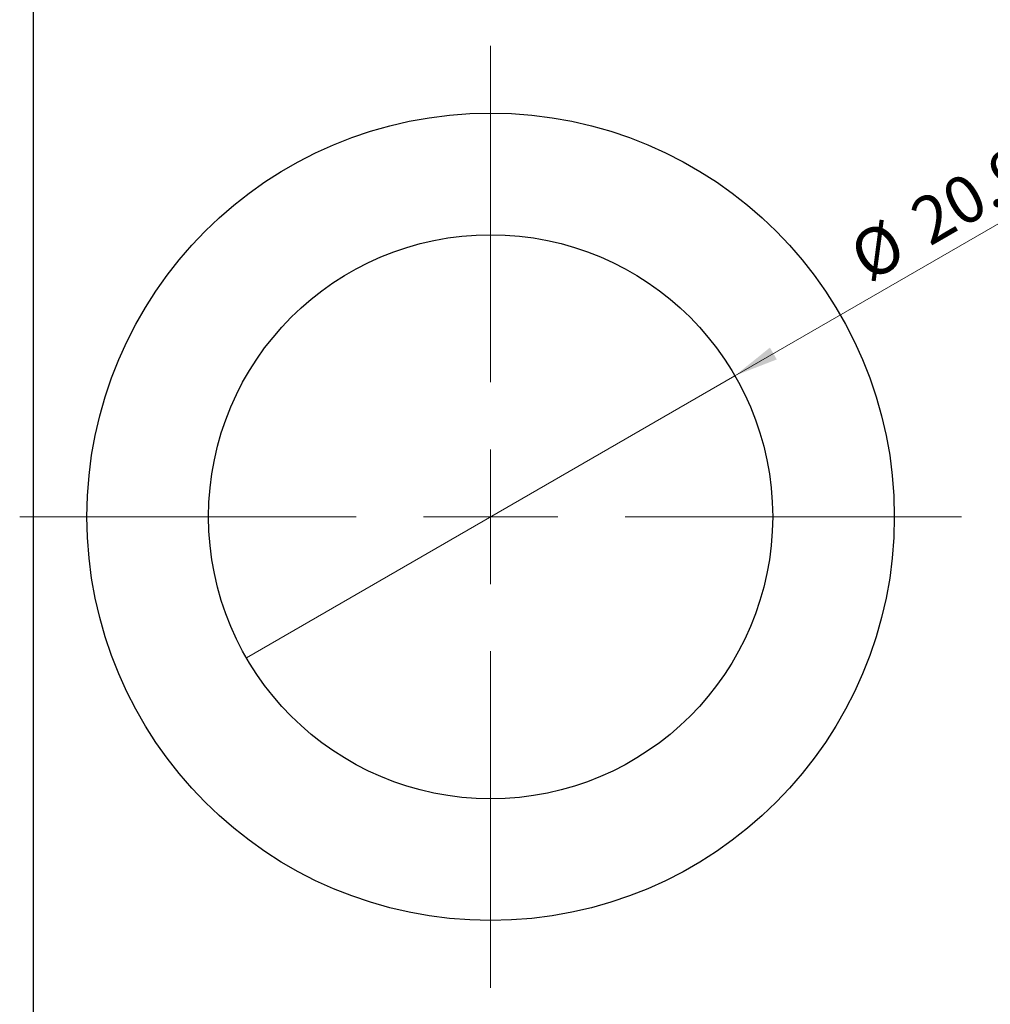
# Model space of a CAD drawing. Units: millimetres. Extents: x 15 to 844, y -60 to 415.
# Drawn here: x 613 to 685, y 275 to 348 of the extents above; entities that cross this region are included whole.
import ezdxf

# ---------------------------------------------------------------- set-up
doc = ezdxf.new("R2010")
doc.units = ezdxf.units.MM
doc.styles.add('SLDTEXTSTYLE0', font='TXT', dxfattribs={"width": 0.75})
doc.dimstyles.new('SLDDIMSTYLE2', dxfattribs={"dimtxt": 3.5, "dimasz": 3.302, "dimexe": 0, "dimexo": 0.0625, "dimgap": 0.875, "dimtad": 1, "dimlfac": 0.5, "dimrnd": 1e-09, "dimzin": 12, "dimdsep": 46, "dimtxsty": 'SLDTEXTSTYLE0', "dimblk1": 'NONE', "dimsah": 1, "dimcen": 0, "dimadec": 0, "dimazin": 3, "dimtfac": 1, "dimtmove": 0, "dimatfit": 3, "dimldrblk": 'NONE', "dimfxl": 1, "dimfrac": 2, "dimtolj": 1, "dimtzin": 12, "dimarcsym": 0})

# ---------------------------------------------------------------- blocks, each defined once
blk = doc.blocks.new('_D_4')
at = {"color": 7, "linetype": 'Continuous', "lineweight": 0}
for q in [(690.822, 336.349), (629.425, 300.901)]:
    blk.add_line((665.729, 321.861), q, dxfattribs=at)
at = {"color": 7, "linetype": 'Continuous', "lineweight": 18}
blk.add_solid([(665.729, 321.861), (668.842, 323.072), (668.334, 323.952)], dxfattribs=at)
at = {"color": 7, "linetype": 'Continuous', "lineweight": 18, "char_height": 3.5, "attachment_point": 1, "rotation": 30, "style": 'SLDTEXTSTYLE0'}
for s, insert in [('20,96', (678.464, 334.478)), ('%%c', (673.92, 331.793))]:
    blk.add_mtext(s, dxfattribs=dict(at, insert=insert))
blk = doc.blocks.new('_None')
blk = doc.blocks.new('SW_CENTERMARKSYMBOL_8')
at = {"color": 0, "linetype": 'Continuous', "lineweight": 18}
for p, q in [((0, 10), (0, 35)), ((0, 0), (0, 5)), ((-10, 0), (-35, 0)), ((0, 0), (-5, 0)), ((0, 0), (0, -5)), ((0, 0), (5, 0)), ((10, 0), (35, 0)), ((0, -10), (0, -35))]:
    blk.add_line(p, q, dxfattribs=at)
blk = doc.blocks.new('SW_CENTERMARKSYMBOL_9')
at = {"color": 0, "linetype": 'Continuous', "lineweight": 18}
for p, q in [((0, 10), (0, 35)), ((0, 0), (0, 5)), ((-10, 0), (-35, 0)), ((0, 0), (-5, 0)), ((0, 0), (0, -5)), ((0, 0), (5, 0)), ((10, 0), (35, 0)), ((0, -10), (0, -35))]:
    blk.add_line(p, q, dxfattribs=at)

msp = doc.modelspace()

# ---------------------------------------------------------------- linework, layer by layer
at = {"color": 7, "linetype": 'Continuous', "lineweight": 25}
msp.add_line((613.577, 385.381), (613.577, 237.381), dxfattribs=at)
for radius in [30, 20.96]:
    msp.add_circle((647.577, 311.381), radius, dxfattribs=at)

# ---------------------------------------------------------------- block references
at = {"color": 7, "linetype": 'Continuous', "lineweight": 0}
for name in ['SW_CENTERMARKSYMBOL_8', 'SW_CENTERMARKSYMBOL_9']:
    msp.add_blockref(name, (647.577, 311.381), dxfattribs=at)

# ---------------------------------------------------------------- dimensions: what is measured, and where the dimension line sits
at = {"color": 7, "linetype": 'Continuous', "lineweight": 18}
dim = msp.add_diameter_dim_2p(p1=(629.425, 300.901), p2=(665.729, 321.861), dimstyle='SLDDIMSTYLE2', dxfattribs=at)
dim.commit()
dim.dimension.update_dxf_attribs({"geometry": '_D_4', "text_midpoint": (683.579, 332.167), "dimtype": 163})

doc.saveas('drawing.dxf')
